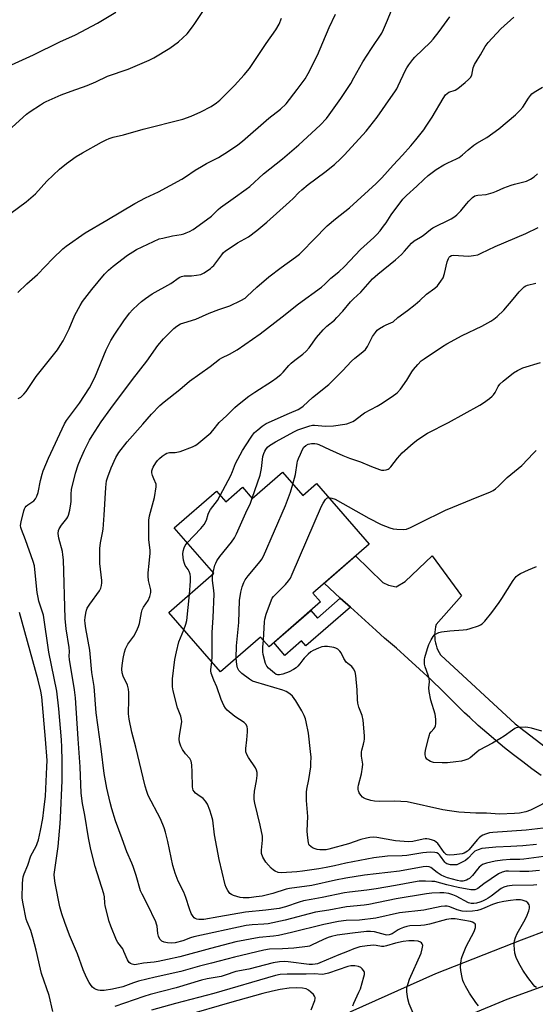
# Model space of a CAD drawing. Units: inches. Extents: x 1225772 to 1231772, y 593453 to 597453.
# Drawn here: x 1229123 to 1229329, y 594756 to 595149 of the extents above; entities that cross this region are included whole.
import ezdxf

# ---------------------------------------------------------------- set-up
doc = ezdxf.new("R2010")
doc.units = ezdxf.units.IN
doc.header["$MEASUREMENT"] = 0
for name, color, linetype in [('BLDG-Footprint', 5, 'Continuous'), ('TRANS-Non Street Sidewalk', 7, 'Continuous'), ('TRANS-Road', 130, 'Continuous'), ('Undefined', 1, 'Continuous')]:
    doc.layers.add(name, color=color, linetype=linetype)

msp = doc.modelspace()

# ---------------------------------------------------------------- linework, layer by layer
at = {"layer": 'BLDG-Footprint', "elevation": 552.7}
msp.add_lwpolyline([(1229228.24, 594968.22), (1229236.41, 594958.87), (1229241.81, 594963.59), (1229262.87, 594939.46), (1229240.37, 594919.81), (1229243.42, 594916.32), (1229222.91, 594898.41), (1229219.51, 594902.3), (1229203.55, 594888.36), (1229182.83, 594912.1), (1229200.79, 594927.78), (1229184.96, 594945.91), (1229201.84, 594960.64), (1229205.58, 594956.35), (1229212.27, 594962.19), (1229216.19, 594957.7)], close=True, dxfattribs=at)
at = {"layer": 'TRANS-Non Street Sidewalk'}
msp.add_lwpolyline([(1229255.35, 594914.23), (1229237.6, 594898.73), (1229235.84, 594900.74), (1229229.25, 594894.99), (1229224.81, 594900.07), (1229239.53, 594912.92), (1229242.17, 594909.89), (1229251.34, 594917.89)], close=True, dxfattribs=at)
at = {"layer": 'TRANS-Road'}
for points in [[(1229331.61, 594847.04), (1229327.88, 594849.72), (1229324.19, 594852.46), (1229320.55, 594855.25), (1229316.95, 594858.11), (1229313.4, 594861.02), (1229309.88, 594863.99), (1229306.42, 594867.02), (1229303.01, 594870.1), (1229300.94, 594872.02), (1229296.54, 594876.45), (1229292.09, 594880.83), (1229287.58, 594885.16), (1229283.02, 594889.43), (1229278.42, 594893.65), (1229273.76, 594897.81), (1229269.05, 594901.91), (1229265.6, 594904.86), (1229255.35, 594914.23), (1229251.34, 594917.89), (1229244.91, 594923.77), (1229257.46, 594934.74), (1229268.34, 594924.06), (1229270.54, 594923.05), (1229273.69, 594922.41), (1229277.25, 594924.55), (1229288.08, 594934.69), (1229299.74, 594918.75), (1229289.67, 594907.38), (1229289.38, 594906.36), (1229289.17, 594905.31), (1229289.04, 594904.26), (1229288.99, 594903.19), (1229289.02, 594902.13), (1229289.13, 594901.07), (1229289.31, 594900.03), (1229289.58, 594899), (1229289.92, 594897.99), (1229290.33, 594897.02), (1229290.82, 594896.08), (1229291.37, 594895.17), (1229291.47, 594895.04), (1229321.13, 594867.61), (1229341.11, 594852.26)], [(1229255.34, 594752.52), (1229289.55, 594767.86), (1229323.73, 594781.4), (1229357.62, 594794.17)], [(1229383, 594781.17), (1229317.8, 594757.47), (1229271.16, 594738.05)]]:
    msp.add_lwpolyline(points, dxfattribs=at)
at = {"layer": 'Undefined'}
msp.add_line((1229200.46, 594927.49, 550), (1229200.57, 594928.03, 550), dxfattribs=at)
for points, elevation in [([(1229117.38, 595103.31), (1229126.09, 595111.16), (1229127.5, 595112.19), (1229131.59, 595114.92), (1229132.81, 595115.7), (1229133.83, 595116.23), (1229139.89, 595118.94), (1229143.89, 595120.43), (1229150.2, 595122.64), (1229153.74, 595124.1), (1229158.4, 595126.3), (1229166.66, 595129.22), (1229175.05, 595132.7), (1229176.86, 595133.69), (1229183.21, 595137.52), (1229186.68, 595140.13), (1229188.47, 595141.64), (1229190.15, 595143.3), (1229192.29, 595146.04), (1229193.3, 595147.44), (1229196.92, 595152.99)], 532), ([(1229122.73, 594997.58), (1229123.71, 594998.14), (1229125, 594999.32), (1229125.96, 595000.43), (1229129.94, 595006.45), (1229137.39, 595015.69), (1229138.45, 595017.1), (1229139.54, 595018.75), (1229140.72, 595020.68), (1229141.9, 595023.06), (1229143.04, 595025.45), (1229145.38, 595030.85), (1229147.53, 595034.8), (1229148.46, 595036.31), (1229152.08, 595041.19), (1229157.19, 595047.23), (1229158.77, 595048.82), (1229160.69, 595050.47), (1229166.33, 595054.83), (1229168.44, 595056.25), (1229169.92, 595057.09), (1229179.03, 595061.32), (1229180.42, 595061.71), (1229184.37, 595062.59), (1229187.76, 595063.12), (1229188.83, 595063.36), (1229189.84, 595063.72), (1229191.1, 595064.34), (1229192.59, 595065.15), (1229193.55, 595065.79), (1229199.89, 595070.5), (1229202.56, 595073.1), (1229203.46, 595073.87), (1229208.56, 595077.46), (1229213.78, 595081.26), (1229215.16, 595082.35), (1229220.72, 595087.3), (1229228.24, 595093.37), (1229234.8, 595098.92), (1229243.31, 595106.8), (1229245.88, 595109.51), (1229246.95, 595110.88), (1229251.51, 595117.4), (1229255.48, 595123.49), (1229256.8, 595125.68), (1229260.3, 595132.12), (1229263.74, 595137.44), (1229267.86, 595143.57), (1229268.58, 595145.02), (1229270.21, 595148.76), (1229273.17, 595155.92)], 538), ([(1229119.77, 595071.59), (1229125.91, 595076.1), (1229129.61, 595079.39), (1229134.12, 595084.46), (1229139.22, 595089.21), (1229142.06, 595091.52), (1229145.92, 595094.25), (1229148.39, 595095.77), (1229155.99, 595100.01), (1229157.79, 595100.98), (1229159.05, 595101.51), (1229160.69, 595101.99), (1229164.73, 595102.88), (1229172.66, 595105.18), (1229188.49, 595109.23), (1229191.85, 595110.38), (1229195.6, 595112.14), (1229199.76, 595114.31), (1229201.87, 595115.7), (1229203.23, 595116.74), (1229209.13, 595122.64), (1229212.96, 595126.91), (1229215.03, 595129.46), (1229221.69, 595139.45), (1229225.53, 595144.93), (1229226.86, 595147.11), (1229227.82, 595149.48)], 534), ([(1229120.04, 595130.9), (1229128.88, 595134.89), (1229139.4, 595140.11), (1229145.66, 595142.86), (1229154.33, 595147.6), (1229161.73, 595151.91)], 530), ([(1229122.61, 595039.98), (1229126.18, 595043.39), (1229130.44, 595047.18), (1229136.5, 595053.5), (1229140.57, 595057.36), (1229141.92, 595058.5), (1229149.49, 595063.81), (1229158.09, 595068.8), (1229169.35, 595075.52), (1229173.54, 595077.8), (1229178.69, 595080.14), (1229188.07, 595085.26), (1229189.58, 595086.17), (1229193.41, 595088.76), (1229195.9, 595090.27), (1229197.92, 595091.44), (1229202.7, 595093.91), (1229206.72, 595096.39), (1229210.39, 595098.96), (1229212.28, 595100.41), (1229222.79, 595109.59), (1229227.42, 595113.17), (1229229.69, 595115.33), (1229234.18, 595121.04), (1229237.35, 595125.35), (1229238.51, 595127.38), (1229242.19, 595134.71), (1229244.39, 595139.76), (1229246.87, 595145.79), (1229249.42, 595151.17)], 536), ([(1229306.53, 594754.95), (1229305.47, 594756.35), (1229302.98, 594760), (1229301.33, 594762.82), (1229300.66, 594764.14), (1229300.3, 594765.11), (1229300.03, 594766.24), (1229299.52, 594769.08), (1229299.38, 594770.51), (1229299.57, 594773.1), (1229299.72, 594773.95), (1229299.98, 594774.75), (1229301.65, 594778.68), (1229304.83, 594784.67), (1229305.31, 594786.29), (1229305.37, 594787.3), (1229305.18, 594787.7), (1229304.84, 594788.03), (1229304.15, 594788.43), (1229303.38, 594788.73), (1229297.27, 594789.75), (1229295.61, 594789.72), (1229293.73, 594789.42), (1229287.01, 594787.61), (1229285, 594787.16), (1229283.53, 594787.01), (1229279.11, 594786.88), (1229277.96, 594786.71), (1229276.6, 594786.26), (1229275.27, 594785.71), (1229274.5, 594785.3), (1229272.02, 594783.69), (1229270.83, 594783.29), (1229269.96, 594783.23), (1229269.41, 594783.29), (1229265.01, 594784.49), (1229263.45, 594784.73), (1229261.84, 594784.65), (1229256.26, 594783.99), (1229250.13, 594783.22), (1229247.81, 594782.74), (1229246.44, 594782.26), (1229244.59, 594781.47), (1229239.83, 594779.18), (1229239.01, 594778.87), (1229238.19, 594778.67), (1229232.83, 594777.98), (1229228.28, 594777.69), (1229223.03, 594777.55), (1229220.76, 594777.22), (1229209.11, 594774.45), (1229199.88, 594771.97), (1229195.1, 594770.79), (1229187.71, 594768.7), (1229177.36, 594766.39), (1229170.72, 594764.77), (1229168.82, 594764.2), (1229164.45, 594762.56), (1229160.42, 594761.58), (1229157.05, 594761.12), (1229155.41, 594761.13), (1229154.62, 594761.25), (1229153.81, 594761.51), (1229153.04, 594761.92), (1229152.37, 594762.45), (1229151.83, 594763.1), (1229151.03, 594764.27), (1229150.01, 594766.27), (1229148.72, 594769.41), (1229146.41, 594775.73), (1229143.2, 594783.25), (1229141.28, 594788.31), (1229140.11, 594791.74), (1229139.28, 594794.56), (1229137.44, 594803.92), (1229137.17, 594805.99), (1229137.14, 594807.43), (1229138.63, 594818.62), (1229139.49, 594827.8), (1229139.65, 594830.14), (1229140.23, 594844.94), (1229140.26, 594852.85), (1229140.16, 594858.28), (1229139.99, 594861.21), (1229138.94, 594873.56), (1229138.2, 594880.74), (1229135.01, 594896.3), (1229132.78, 594911.02), (1229132.35, 594912.7), (1229130.96, 594916.62), (1229130.63, 594918.04), (1229130.35, 594920.09), (1229129.41, 594929.28), (1229129.18, 594930.75), (1229128.68, 594932.45), (1229125.68, 594941.14), (1229124, 594945.25), (1229123.78, 594946.07), (1229123.67, 594946.9), (1229123.85, 594948.36), (1229124.91, 594952.73), (1229125.21, 594953.56), (1229125.47, 594954.04), (1229125.96, 594954.64), (1229126.53, 594955.18), (1229128.95, 594956.75), (1229129.67, 594957.58), (1229130.21, 594958.53), (1229130.67, 594960.1), (1229131.6, 594964.85), (1229132.28, 594967.36), (1229132.73, 594968.73), (1229134.79, 594973.76), (1229141.18, 594987.49), (1229142, 594988.79), (1229147.15, 594995.7), (1229151.21, 595001.91), (1229153.28, 595005.98), (1229157.86, 595017.05), (1229159.66, 595020.73), (1229161.28, 595023.32), (1229164.93, 595028.59), (1229167.18, 595031.64), (1229168.31, 595032.97), (1229170.61, 595035.21), (1229171.92, 595036.37), (1229173.57, 595037.61), (1229176.24, 595039.44), (1229183.67, 595043.5), (1229186.93, 595045.96), (1229187.91, 595046.38), (1229188.96, 595046.6), (1229191.94, 595046.58), (1229193.94, 595046.84), (1229195.63, 595047.18), (1229196.16, 595047.36), (1229196.92, 595047.75), (1229199.55, 595049.59), (1229200.23, 595050.15), (1229200.83, 595050.77), (1229204, 595054.98), (1229204.75, 595055.88), (1229205.36, 595056.47), (1229210.32, 595059.83), (1229214.65, 595062.22), (1229218.07, 595064.72), (1229221.94, 595068.03), (1229231.05, 595076.13), (1229232.46, 595077.48), (1229234.73, 595079.83), (1229236.03, 595080.99), (1229238.52, 595083.03), (1229245.12, 595087.95), (1229249.03, 595091.09), (1229251.44, 595093.31), (1229253.05, 595094.95), (1229261.73, 595104.44), (1229266.02, 595109.94), (1229271.58, 595117.78), (1229273.14, 595120.1), (1229273.86, 595121.29), (1229274.48, 595122.55), (1229277.33, 595128.73), (1229277.9, 595129.73), (1229278.75, 595130.94), (1229280.32, 595133.07), (1229281.07, 595133.98), (1229287.31, 595139.98), (1229288.38, 595141.19), (1229290.8, 595144.19), (1229295.06, 595150.1)], 540), ([(1229329.64, 594762.24), (1229329.03, 594762.71), (1229328.46, 594763.33), (1229326.24, 594766.3), (1229324.28, 594769.23), (1229322.58, 594772), (1229321.55, 594774.35), (1229321.05, 594775.98), (1229320.74, 594779.23), (1229320.73, 594780.12), (1229320.83, 594780.97), (1229321.26, 594782.32), (1229321.94, 594783.89), (1229324.63, 594788.55), (1229325.68, 594790.58), (1229326.68, 594792.93), (1229326.91, 594794.01), (1229326.87, 594794.81), (1229326.74, 594795.33), (1229326.53, 594795.79), (1229326.19, 594796.17), (1229325.53, 594796.63), (1229324.79, 594796.99), (1229324.02, 594797.19), (1229323.24, 594797.28), (1229321.6, 594797.28), (1229319.35, 594797.07), (1229316.69, 594796.65), (1229314.05, 594796.1), (1229312.11, 594795.48), (1229309.11, 594794.1), (1229307.48, 594793.47), (1229306.07, 594793.11), (1229304.14, 594792.81), (1229301.55, 594792.62), (1229299.97, 594792.75), (1229298.04, 594793.34), (1229295.04, 594794.58), (1229293.96, 594794.8), (1229293.07, 594794.8), (1229291.61, 594794.61), (1229284.74, 594793.24), (1229274.97, 594792.13), (1229265.5, 594789.96), (1229258.95, 594789.21), (1229253.72, 594789.08), (1229250.63, 594788.73), (1229244.7, 594787.47), (1229231.88, 594784.3), (1229226.67, 594783.14), (1229224.73, 594782.82), (1229218.93, 594782.28), (1229209.59, 594780.52), (1229199.57, 594777.91), (1229187.24, 594774.51), (1229182.32, 594773.51), (1229178.64, 594772.63), (1229177.08, 594772.4), (1229172.71, 594772.04), (1229169.91, 594771.43), (1229169.23, 594771.36), (1229168.25, 594771.56), (1229167.51, 594771.92), (1229167.07, 594772.24), (1229166.71, 594772.63), (1229166.3, 594773.34), (1229164.94, 594776.73), (1229164.46, 594777.71), (1229162.57, 594780.27), (1229162.01, 594781.26), (1229159.75, 594786.76), (1229159.07, 594788.71), (1229157.39, 594794.9), (1229157.25, 594796.03), (1229157.15, 594798.49), (1229156.95, 594799.67), (1229153.51, 594810.64), (1229151.79, 594817.49), (1229150.84, 594822.11), (1229149.32, 594831.11), (1229148.43, 594835.87), (1229147.93, 594839.89), (1229147.46, 594850.46), (1229146.62, 594861.64), (1229145.54, 594877.96), (1229145.16, 594881.17), (1229143.14, 594893.27), (1229143.03, 594894.7), (1229143.18, 594896.59), (1229143.13, 594898.06), (1229141.89, 594905.62), (1229141.45, 594909.66), (1229140.83, 594933.18), (1229140.6, 594935.14), (1229140.35, 594936.53), (1229138.91, 594941.76), (1229138.72, 594943.73), (1229138.83, 594944.82), (1229139.14, 594945.56), (1229140.06, 594946.94), (1229142.13, 594949.67), (1229142.56, 594950.39), (1229142.77, 594950.93), (1229143.28, 594952.93), (1229143.78, 594955.55), (1229143.84, 594956.43), (1229143.81, 594959.35), (1229143.97, 594961.2), (1229145.58, 594967.77), (1229146.67, 594971.05), (1229147.58, 594973.4), (1229149.23, 594977), (1229151.22, 594980.92), (1229152.26, 594982.67), (1229155.89, 594988.31), (1229159.66, 594993.54), (1229168.38, 595005.17), (1229174.05, 595012.53), (1229178.51, 595018.73), (1229180.74, 595021.5), (1229184.89, 595025.61), (1229186.04, 595026.47), (1229187.51, 595027.36), (1229188.84, 595027.88), (1229193.6, 595029.33), (1229198.94, 595031.69), (1229202.8, 595033.16), (1229207.22, 595034.66), (1229211.68, 595036.75), (1229213.34, 595037.71), (1229214.2, 595038.42), (1229218.05, 595042.01), (1229222.82, 595046.24), (1229227.71, 595049.94), (1229233.39, 595054.02), (1229234.99, 595055.26), (1229236.16, 595056.37), (1229240.75, 595061.17), (1229246.06, 595066.51), (1229249.43, 595069.33), (1229254.96, 595073.75), (1229265.6, 595083.45), (1229267.88, 595085.7), (1229272.43, 595090.75), (1229276.2, 595094.74), (1229279.53, 595098.48), (1229281.55, 595100.94), (1229284.65, 595104.91), (1229285.68, 595106.35), (1229287.99, 595110.04), (1229292.39, 595117.42), (1229293.41, 595118.86), (1229294.01, 595119.45), (1229294.68, 595119.93), (1229297.14, 595120.73), (1229298.29, 595121.38), (1229301.24, 595123.79), (1229302.55, 595124.98), (1229303.33, 595125.83), (1229303.85, 595126.83), (1229304.45, 595129.64), (1229304.98, 595130.98), (1229305.97, 595132.77), (1229307.38, 595134.93), (1229309.13, 595138.19), (1229310.36, 595139.88), (1229315.38, 595145.22), (1229320.65, 595149.93)], 542), ([(1229329.81, 594803.25), (1229328.5, 594803.13), (1229320.03, 594803.02), (1229318.87, 594802.96), (1229318.02, 594802.81), (1229316.64, 594802.33), (1229315.62, 594801.8), (1229311.56, 594798.73), (1229310.39, 594797.94), (1229309.46, 594797.42), (1229308.13, 594796.79), (1229307.05, 594796.39), (1229305.69, 594796.01), (1229304.64, 594795.84), (1229303.56, 594795.87), (1229302.5, 594796.14), (1229297.66, 594798.8), (1229296.3, 594799.33), (1229294.62, 594799.81), (1229292.7, 594800.09), (1229291.02, 594800.17), (1229287.88, 594800), (1229285.7, 594799.73), (1229273.58, 594797.74), (1229262.77, 594795.49), (1229260.81, 594795.21), (1229253.75, 594794.53), (1229246.77, 594793.19), (1229241.37, 594792.41), (1229229.3, 594789.18), (1229222.6, 594787.79), (1229220.86, 594787.58), (1229216.08, 594787.39), (1229213.69, 594787.06), (1229192.8, 594782.51), (1229191.47, 594782.1), (1229188.43, 594780.89), (1229185.46, 594780.16), (1229184.05, 594780.01), (1229182.39, 594780.08), (1229181.03, 594780.38), (1229180.06, 594780.83), (1229179.34, 594781.59), (1229178.7, 594782.78), (1229178.48, 594783.9), (1229178.19, 594786.79), (1229177.98, 594787.66), (1229177.68, 594788.48), (1229174.37, 594795.45), (1229172.19, 594799.57), (1229171.59, 594800.93), (1229169.77, 594807.03), (1229168.57, 594810.61), (1229168.04, 594811.95), (1229166.04, 594816.44), (1229164.22, 594821.73), (1229161.57, 594828.89), (1229160.09, 594833.61), (1229159.43, 594836.17), (1229158.1, 594841.92), (1229157.11, 594847.84), (1229155.84, 594857.69), (1229153.86, 594872.03), (1229153.11, 594882.53), (1229152.16, 594888.11), (1229151.27, 594897.03), (1229149.7, 594905.74), (1229149.46, 594907.74), (1229149.38, 594909.1), (1229149.44, 594910.1), (1229149.71, 594911.85), (1229149.97, 594913), (1229150.27, 594913.8), (1229151.32, 594915.43), (1229155.22, 594920.76), (1229155.72, 594921.77), (1229155.97, 594922.85), (1229156.09, 594923.97), (1229156.09, 594924.84), (1229155.37, 594931.68), (1229155.28, 594937.71), (1229155.56, 594939.92), (1229156.37, 594943.94), (1229156.59, 594945.4), (1229157.01, 594951.03), (1229157.66, 594962.01), (1229157.8, 594963.39), (1229158.04, 594964.67), (1229158.55, 594966.33), (1229159.82, 594969.89), (1229161.69, 594974), (1229162.9, 594975.97), (1229166.22, 594980.24), (1229172.46, 594987.3), (1229175.89, 594991.32), (1229179.28, 594994.83), (1229180.97, 594996.33), (1229187.28, 595001.2), (1229191.16, 595004.57), (1229199.37, 595010.36), (1229203.12, 595013.27), (1229204.08, 595013.82), (1229207.16, 595015.32), (1229210.22, 595017.1), (1229219.28, 595023.38), (1229228.14, 595030.17), (1229234.67, 595035.4), (1229243.77, 595042.09), (1229245.29, 595043.36), (1229247.61, 595045.61), (1229250.79, 595048.16), (1229253.07, 595050.3), (1229259.46, 595057.16), (1229264.71, 595061.89), (1229265.96, 595063.13), (1229267.26, 595064.64), (1229268.65, 595066.47), (1229269.6, 595067.83), (1229271.62, 595071.03), (1229276.33, 595077.23), (1229277.71, 595078.63), (1229281.88, 595082.36), (1229284.63, 595085.12), (1229286.36, 595086.7), (1229289.68, 595089.11), (1229292.71, 595090.98), (1229294.28, 595091.8), (1229297.75, 595093.3), (1229298.76, 595093.89), (1229300.17, 595094.98), (1229302.37, 595096.99), (1229304.7, 595098.8), (1229305.91, 595099.59), (1229309.91, 595101.92), (1229314.58, 595105.29), (1229321.34, 595110.89), (1229322.99, 595112.6), (1229324.16, 595113.94), (1229326.47, 595117.53), (1229327.3, 595118.65), (1229327.86, 595119.26), (1229328.79, 595119.96), (1229332.05, 595121.98)], 544), ([(1229330.9, 594808.99), (1229326.56, 594808.6), (1229323.09, 594808.61), (1229318.44, 594808.78), (1229317.37, 594808.75), (1229315.96, 594808.4), (1229314.49, 594807.7), (1229308.7, 594803.71), (1229306.19, 594801.79), (1229305.73, 594801.52), (1229305.12, 594801.31), (1229304.56, 594801.27), (1229303.41, 594801.38), (1229298.42, 594802.19), (1229293.92, 594803.26), (1229289.05, 594804.59), (1229287.91, 594804.71), (1229285.33, 594804.81), (1229282.82, 594804.72), (1229280.6, 594804.39), (1229273.37, 594802.99), (1229265.71, 594801.66), (1229261.96, 594801.17), (1229255.07, 594800.45), (1229252.97, 594800.14), (1229244.16, 594798.26), (1229239.69, 594797.51), (1229236.58, 594796.88), (1229234.9, 594796.37), (1229229.45, 594794.47), (1229226.97, 594793.9), (1229221.56, 594793.17), (1229213.43, 594792.34), (1229202.88, 594790.59), (1229196.9, 594789.46), (1229194.84, 594789.41), (1229194.05, 594789.58), (1229193.34, 594789.9), (1229192.92, 594790.19), (1229192.53, 594790.6), (1229191.79, 594791.85), (1229191.12, 594793.7), (1229189.71, 594798.28), (1229188.8, 594800.34), (1229186.57, 594804.72), (1229185.39, 594807.92), (1229184.95, 594809.27), (1229184.53, 594810.98), (1229182.5, 594820.68), (1229181.55, 594824.38), (1229181.03, 594826.03), (1229179.48, 594829.66), (1229174.68, 594839.02), (1229174.06, 594840.57), (1229173.37, 594842.67), (1229169.65, 594858.37), (1229168.1, 594864.28), (1229166.99, 594869.56), (1229166.8, 594871.61), (1229166.85, 594877.47), (1229166.95, 594880.11), (1229166.83, 594881.49), (1229166.36, 594883.05), (1229164.59, 594886.65), (1229164.26, 594888.01), (1229164.11, 594889.42), (1229164.21, 594890.87), (1229164.64, 594893.78), (1229165.21, 594896.27), (1229165.62, 594897.62), (1229166.55, 594899.43), (1229168.92, 594902.7), (1229170, 594904.63), (1229170.75, 594906.45), (1229171.21, 594907.78), (1229171.93, 594912.12), (1229172.25, 594913.24), (1229172.79, 594914.27), (1229174.64, 594916.95), (1229175.24, 594918.49), (1229175.63, 594920.1), (1229175.63, 594921.21), (1229174.75, 594924.9), (1229174.6, 594926.58), (1229174.63, 594927.97), (1229175.08, 594931.67), (1229175.44, 594935.77), (1229175.4, 594936.94), (1229174.95, 594941.31), (1229174.92, 594948.97), (1229175.2, 594950.69), (1229177.16, 594958.01), (1229177.81, 594962.3), (1229177.77, 594963.4), (1229176.89, 594965.47), (1229176.41, 594966.81), (1229176.13, 594967.89), (1229176.08, 594968.69), (1229176.3, 594969.44), (1229176.67, 594970.18), (1229177.7, 594971.88), (1229178.35, 594972.8), (1229179.15, 594973.64), (1229180.23, 594974.57), (1229181.36, 594975.38), (1229182.08, 594975.75), (1229183.14, 594975.98), (1229185.35, 594976.01), (1229187.36, 594976.45), (1229192.28, 594978.33), (1229193.35, 594978.81), (1229194.1, 594979.23), (1229195.69, 594980.49), (1229199.63, 594983.91), (1229200.42, 594984.79), (1229203.01, 594988.07), (1229206.06, 594990.85), (1229209.19, 594993.98), (1229210.28, 594994.94), (1229214.79, 594998.52), (1229217.2, 595000.14), (1229224.25, 595004.65), (1229225.67, 595005.67), (1229227.53, 595007.16), (1229228.59, 595008.17), (1229230.85, 595010.79), (1229231.71, 595011.66), (1229233.22, 595012.92), (1229236.43, 595015.36), (1229237.72, 595016.56), (1229238.86, 595017.9), (1229241.82, 595021.91), (1229244.43, 595025.03), (1229245.9, 595026.44), (1229248.97, 595028.93), (1229250.01, 595029.9), (1229252.34, 595032.46), (1229255.41, 595036.22), (1229256.55, 595037.38), (1229259.5, 595040.12), (1229264.26, 595045.38), (1229266.31, 595047.24), (1229273.35, 595053.01), (1229275.79, 595055.16), (1229277.03, 595056.39), (1229279.76, 595059.63), (1229280.79, 595060.59), (1229283.3, 595061.99), (1229284.48, 595062.75), (1229287.3, 595065.07), (1229288.22, 595065.74), (1229295.54, 595069.4), (1229297.01, 595070.26), (1229297.86, 595070.99), (1229299.44, 595072.6), (1229301.7, 595075.37), (1229302.71, 595076.45), (1229304.19, 595077.88), (1229305.11, 595078.54), (1229305.58, 595078.73), (1229306.32, 595078.89), (1229309.57, 595079.07), (1229312.4, 595079.86), (1229313.77, 595080.37), (1229316.62, 595081.72), (1229319.58, 595082.83), (1229320.96, 595083.24), (1229324.6, 595084.09), (1229325.7, 595084.42), (1229327.3, 595085.2), (1229328.78, 595086.17), (1229330.02, 595087.34)], 546), ([(1229203.43, 594958.81), (1229207.58, 594966.78), (1229208.33, 594968.5), (1229209.5, 594971.61), (1229210.36, 594973.33), (1229212.35, 594976.78), (1229215.43, 594981.76), (1229216.25, 594982.97), (1229217.12, 594983.97), (1229218.35, 594985.1), (1229220.12, 594986.53), (1229221.7, 594987.58), (1229230.99, 594991.79), (1229234.45, 594993.2), (1229235.58, 594993.81), (1229236.51, 594994.55), (1229240.28, 594997.96), (1229246.79, 595003.2), (1229252.17, 595008.64), (1229255.76, 595012.55), (1229257.11, 595013.68), (1229260.39, 595016.19), (1229261.45, 595017.18), (1229262.24, 595018.36), (1229264.26, 595022.34), (1229265.37, 595024.03), (1229266.1, 595024.9), (1229267.04, 595025.61), (1229268.58, 595026.52), (1229269.65, 595027.03), (1229271.58, 595027.76), (1229272.47, 595028.29), (1229274.36, 595029.89), (1229278.2, 595032.72), (1229281.23, 595035.16), (1229283.06, 595036.7), (1229285.75, 595039.22), (1229289.06, 595041.7), (1229290.12, 595042.66), (1229291.5, 595044.43), (1229292.38, 595045.85), (1229292.89, 595047.47), (1229293.96, 595052.25), (1229294.49, 595053.58), (1229294.77, 595054.05), (1229295.12, 595054.39), (1229295.72, 595054.71), (1229296.45, 595054.85), (1229302.64, 595054.52), (1229304.49, 595054.66), (1229306.23, 595055.03), (1229307.59, 595055.59), (1229313.13, 595058.32), (1229325.38, 595063.54), (1229330.29, 595065.92)], 548), ([(1229216.17, 594957.73), (1229219.36, 594967.01), (1229219.87, 594969.61), (1229220.46, 594974.46), (1229220.74, 594975.59), (1229221.14, 594976.58), (1229221.54, 594977.27), (1229222.28, 594978.1), (1229223.1, 594978.76), (1229225.47, 594980.23), (1229233.08, 594984.42), (1229234.41, 594985.02), (1229236.33, 594985.75), (1229239.12, 594986.65), (1229240.25, 594986.9), (1229241.03, 594986.96), (1229245.47, 594986.57), (1229248.59, 594986.64), (1229253.11, 594987.3), (1229253.95, 594987.49), (1229255.01, 594987.85), (1229256.31, 594988.4), (1229257.04, 594988.82), (1229259.96, 594991.11), (1229261.03, 594991.84), (1229266.1, 594994.57), (1229268.05, 594995.75), (1229272.63, 594998.78), (1229273.57, 594999.47), (1229274.21, 595000.05), (1229275.32, 595001.39), (1229277.93, 595004.9), (1229279.87, 595008.26), (1229280.53, 595009.24), (1229282.25, 595011.17), (1229283.67, 595012.58), (1229284.84, 595013.44), (1229292.18, 595018.4), (1229293.89, 595019.47), (1229300.04, 595022.83), (1229307.91, 595026.5), (1229311.49, 595028.46), (1229312.71, 595029.23), (1229313.98, 595030.31), (1229316.6, 595032.95), (1229320.32, 595037.24), (1229322.76, 595040.22), (1229324.77, 595042.18), (1229325.42, 595042.62), (1229326.11, 595042.91), (1229329.46, 595043.71)], 550), ([(1229232.43, 594963.42), (1229233.46, 594967.28), (1229234.09, 594971.77), (1229234.27, 594972.56), (1229234.64, 594973.58), (1229235.5, 594975.35), (1229236.28, 594977.24), (1229236.82, 594978.2), (1229237.53, 594978.87), (1229238.5, 594979.29), (1229239.83, 594979.61), (1229241.18, 594979.66), (1229241.98, 594979.53), (1229242.76, 594979.28), (1229247.02, 594977.19), (1229252.4, 594974.77), (1229254.99, 594973.79), (1229259.34, 594972.34), (1229263.78, 594970.45), (1229267.02, 594969.21), (1229267.84, 594968.98), (1229268.66, 594968.92), (1229269.71, 594969.06), (1229270.43, 594969.34), (1229270.87, 594969.67), (1229271.46, 594970.29), (1229274.2, 594973.72), (1229276.09, 594975.87), (1229280.42, 594979.77), (1229282.26, 594981.21), (1229286.2, 594983.81), (1229294.48, 594988.06), (1229307.09, 594994.97), (1229308.56, 594995.89), (1229310.85, 594997.59), (1229311.94, 594998.48), (1229312.5, 594999.1), (1229313.12, 595000.06), (1229314.41, 595002.39), (1229315.1, 595003.33), (1229316.39, 595004.52), (1229320.5, 595007.9), (1229322.03, 595008.8), (1229324.19, 595009.8), (1229331.25, 595011.93)], 552), ([(1229246.66, 594958.03), (1229247.97, 594957.82), (1229249.31, 594957.33), (1229262.78, 594949.83), (1229267.66, 594947.29), (1229271.1, 594945.92), (1229272.44, 594945.51), (1229273.91, 594945.34), (1229276.58, 594945.27), (1229277.72, 594945.43), (1229279.36, 594946.08), (1229283.09, 594947.87), (1229293.34, 594953.03), (1229306.67, 594958.39), (1229311.02, 594960.2), (1229312.34, 594960.85), (1229313.25, 594961.48), (1229314.55, 594962.54), (1229318.03, 594966.01), (1229323.82, 594970.87), (1229328.47, 594975.81), (1229329.52, 594976.83)], 554), ([(1229209.8, 594893.81), (1229209.91, 594898.82), (1229210.81, 594908.1), (1229211.03, 594916.84), (1229211.59, 594920.26), (1229212.14, 594922.42), (1229212.76, 594924.09), (1229213.32, 594925.11), (1229214.57, 594926.72), (1229219.33, 594932.53), (1229220, 594933.45), (1229220.65, 594934.62), (1229229.5, 594954.9), (1229231.44, 594960.18), (1229232.43, 594963.42)], 552), ([(1229190.23, 594939.88), (1229195.61, 594945.63), (1229196.92, 594947.22), (1229197.9, 594948.94), (1229198.52, 594951.39), (1229198.94, 594952.32), (1229199.53, 594953.22), (1229202.28, 594956.88), (1229203.43, 594958.81)], 548), ([(1229200.57, 594928.03), (1229201.28, 594931.05), (1229201.58, 594931.85), (1229202.08, 594932.78), (1229203.27, 594934.43), (1229207.95, 594940.27), (1229209.1, 594941.96), (1229209.84, 594943.5), (1229213.55, 594951.92), (1229215.43, 594955.78), (1229216.17, 594957.73)], 550), ([(1229220.61, 594901.04), (1229221.08, 594908.39), (1229221.21, 594909.44), (1229221.8, 594911.39), (1229223.81, 594917.18), (1229224.19, 594917.85), (1229224.73, 594918.53), (1229229.47, 594923.34), (1229230.7, 594924.78), (1229231.39, 594925.79), (1229232.15, 594927.4), (1229243.78, 594954.55), (1229244.47, 594955.83), (1229245.42, 594957.28), (1229245.98, 594957.83), (1229246.19, 594957.94), (1229246.66, 594958.03)], 554), ([(1229191.06, 594919.28), (1229191.58, 594924.61), (1229191.58, 594926.36), (1229191.34, 594927.46), (1229190.97, 594928.52), (1229190.58, 594929.22), (1229189.44, 594930.86), (1229189.07, 594931.63), (1229188.76, 594933.07), (1229188.49, 594935.44), (1229188.56, 594936.61), (1229188.96, 594937.96), (1229189.45, 594938.86), (1229190.23, 594939.88)], 548), ([(1229331.83, 594864.64), (1229327.62, 594865.87), (1229326.21, 594866.21), (1229325.34, 594866.3), (1229322.41, 594866.18), (1229321.58, 594866), (1229321.06, 594865.76), (1229320.09, 594865.15), (1229316.75, 594862.76), (1229314.99, 594861.65), (1229312.17, 594859.97), (1229306.76, 594857.05), (1229305.83, 594856.37), (1229303.24, 594854.09), (1229302.29, 594853.51), (1229301.09, 594853.06), (1229299.77, 594852.77), (1229297.53, 594852.43), (1229294.11, 594852.09), (1229292.06, 594852.05), (1229288.5, 594852.24), (1229287.39, 594852.59), (1229286.63, 594853.02), (1229285.94, 594853.55), (1229285.46, 594854.2), (1229285.2, 594855.23), (1229285.23, 594856.08), (1229285.38, 594856.95), (1229286.51, 594861.88), (1229286.89, 594863.3), (1229287.12, 594863.83), (1229287.57, 594864.5), (1229288.66, 594865.61), (1229289.11, 594866.2), (1229289.41, 594866.86), (1229289.55, 594867.66), (1229289.48, 594869.44), (1229289.22, 594871.51), (1229287.48, 594877.09), (1229286.79, 594880.55), (1229286.66, 594882), (1229286.95, 594884.45), (1229286.88, 594885.74), (1229286.48, 594887.1), (1229285.25, 594890.38), (1229285.02, 594891.45), (1229284.9, 594892.54), (1229284.9, 594893.35), (1229285.04, 594894.18), (1229286.1, 594897.75), (1229286.69, 594899.37), (1229287.61, 594901.22), (1229288.36, 594902.48), (1229288.92, 594903.12), (1229289.85, 594903.78), (1229290.62, 594904.14), (1229291.72, 594904.4), (1229295.13, 594904.81), (1229300.44, 594905.21), (1229301.86, 594905.38), (1229303.25, 594905.74), (1229306.53, 594906.82), (1229307.32, 594907.14), (1229308.03, 594907.59), (1229309.04, 594908.65), (1229311.85, 594912.13), (1229314.75, 594916.07), (1229315.89, 594917.73), (1229320.39, 594924.91), (1229321.59, 594926.54), (1229322.25, 594927.08), (1229323.27, 594927.65), (1229326.49, 594929.18), (1229329.72, 594930.43)], 556), ([(1229199.98, 594892.45), (1229200.14, 594894.56), (1229200.16, 594904.08), (1229200.59, 594910.12), (1229200.94, 594919.4), (1229200.89, 594920.88), (1229200.32, 594924.9), (1229200.32, 594926.38), (1229200.46, 594927.49)], 550), ([(1229188.82, 594905.24), (1229189.69, 594907.48), (1229190.03, 594908.89), (1229191.06, 594919.28)], 548), ([(1229136.49, 594752.74), (1229135.07, 594759.15), (1229132.08, 594767.91), (1229131.58, 594769.59), (1229129.85, 594777.21), (1229128.6, 594782.28), (1229127.72, 594785.09), (1229126.33, 594788.47), (1229125.95, 594789.6), (1229124.66, 594795.75), (1229124.37, 594797.99), (1229124.44, 594803.85), (1229124.54, 594805.34), (1229124.72, 594806.51), (1229125.14, 594807.75), (1229126.56, 594811.15), (1229127.81, 594814.89), (1229128.42, 594816.16), (1229130.01, 594819.03), (1229130.34, 594819.85), (1229130.78, 594821.26), (1229131.6, 594825.04), (1229132.51, 594829.84), (1229132.98, 594833.34), (1229133.57, 594838.79), (1229134.22, 594850.49), (1229134.26, 594853), (1229133.64, 594861.53), (1229132.17, 594878.43), (1229131.77, 594880.71), (1229130.67, 594885.06), (1229123.2, 594912.05)], 538), ([(1229338.56, 594815.49), (1229324.6, 594813.53), (1229323, 594813.46), (1229319.14, 594813.46), (1229316.05, 594813.23), (1229313.22, 594812.81), (1229309.77, 594812), (1229308.93, 594811.75), (1229308.15, 594811.4), (1229306.82, 594810.43), (1229306.06, 594809.59), (1229304.17, 594807.07), (1229302.91, 594805.88), (1229302.44, 594805.56), (1229301.67, 594805.2), (1229300.29, 594804.83), (1229299.29, 594804.84), (1229298.12, 594805.06), (1229294.17, 594806.16), (1229292.79, 594806.62), (1229291.56, 594807.24), (1229290.04, 594808.18), (1229287.54, 594810.18), (1229286.78, 594810.51), (1229285.69, 594810.61), (1229284.44, 594810.45), (1229274.98, 594808.73), (1229261.03, 594807.16), (1229253.54, 594805.95), (1229249.48, 594805.16), (1229240, 594803.11), (1229231.06, 594801.9), (1229229.75, 594801.56), (1229224.42, 594799.83), (1229220.11, 594798.85), (1229217.78, 594798.47), (1229214.92, 594798.13), (1229212.51, 594798.17), (1229211.4, 594798.32), (1229210, 594798.65), (1229208.63, 594799.06), (1229207.87, 594799.39), (1229207.24, 594799.89), (1229206.39, 594801.01), (1229205.71, 594802.25), (1229205.36, 594803.36), (1229203, 594813.43), (1229201.16, 594823.31), (1229200.39, 594829.12), (1229199.97, 594830.99), (1229199.26, 594833.17), (1229198.35, 594835.57), (1229197.55, 594836.77), (1229196.54, 594837.81), (1229194.47, 594839.24), (1229193.58, 594839.97), (1229192.97, 594840.57), (1229192.56, 594841.19), (1229192.41, 594841.63), (1229192.3, 594842.47), (1229192.2, 594848.35), (1229192.03, 594851.29), (1229191.79, 594852.71), (1229191.19, 594853.84), (1229189.47, 594855.71), (1229188.3, 594857.36), (1229187.65, 594858.65), (1229187.14, 594860.29), (1229187.06, 594861.47), (1229187.11, 594862.96), (1229187.93, 594867.66), (1229188.01, 594868.54), (1229187.97, 594869.38), (1229187.64, 594870.76), (1229186.39, 594874), (1229184.56, 594880.75), (1229184.36, 594882.46), (1229184.33, 594885.62), (1229185.31, 594893.3), (1229185.9, 594896.44), (1229186.91, 594900.45), (1229188.82, 594905.24)], 548), ([(1229336.44, 594837.81), (1229327.23, 594833.13), (1229325.46, 594832.51), (1229322.92, 594831.94), (1229320.92, 594831.76), (1229314.97, 594831.58), (1229309.73, 594832), (1229305.48, 594832), (1229298.65, 594832.37), (1229294.89, 594832.85), (1229292.3, 594833.32), (1229278.01, 594836.5), (1229272.95, 594836.69), (1229267.08, 594836.65), (1229265.03, 594836.77), (1229263.58, 594836.95), (1229261.38, 594837.64), (1229260.63, 594838.01), (1229260.19, 594838.34), (1229259.49, 594839.18), (1229258.9, 594840.11), (1229258.57, 594840.86), (1229258.47, 594841.43), (1229258.45, 594842.31), (1229258.57, 594843.16), (1229259.76, 594847.61), (1229260.25, 594850.38), (1229260.29, 594851.48), (1229259.85, 594854.71), (1229259.78, 594856.35), (1229259.91, 594857.16), (1229260.63, 594859.56), (1229260.89, 594860.67), (1229260.98, 594861.53), (1229260.97, 594862.68), (1229260.66, 594867.6), (1229260.5, 594869.04), (1229260.02, 594871), (1229258.8, 594874.23), (1229258.38, 594875.89), (1229258.22, 594877.34), (1229258.07, 594881.23), (1229257.55, 594886.91), (1229257.27, 594888.36), (1229256.65, 594889.67), (1229255.95, 594890.49), (1229254.29, 594891.75), (1229253.72, 594892.29), (1229252.76, 594893.73), (1229251.71, 594896), (1229251.18, 594896.68), (1229250.33, 594897.44), (1229249.59, 594897.84), (1229248.77, 594898.07), (1229246.16, 594898.47), (1229245, 594898.53), (1229243.98, 594898.34), (1229242.62, 594897.87), (1229240.48, 594896.98), (1229239.51, 594896.42), (1229238.45, 594895.5), (1229236.86, 594893.89), (1229236.32, 594893.24), (1229235.18, 594891.54), (1229234.44, 594890.69), (1229233.65, 594890.01), (1229232.68, 594889.37), (1229230.9, 594888.43), (1229228.42, 594887.53), (1229227.04, 594887.16), (1229226.27, 594887.19), (1229225.79, 594887.39), (1229225.11, 594887.85), (1229222.72, 594889.89), (1229221.98, 594890.73), (1229221.47, 594891.72), (1229220.58, 594895.36), (1229220.41, 594896.38), (1229220.4, 594898.25), (1229220.61, 594901.04)], 554), ([(1229334.63, 594826.18), (1229325.53, 594825.13), (1229312.2, 594824.27), (1229310.96, 594824.03), (1229309.31, 594823.57), (1229308.26, 594823.15), (1229307.58, 594822.72), (1229306.73, 594822.03), (1229306.15, 594821.43), (1229302.7, 594817.35), (1229302.13, 594816.82), (1229301.49, 594816.36), (1229300.78, 594816), (1229299.98, 594815.75), (1229296.79, 594815.27), (1229294.82, 594815.19), (1229294.04, 594815.3), (1229293.57, 594815.47), (1229293.15, 594815.79), (1229292.77, 594816.23), (1229290.91, 594818.95), (1229290.22, 594819.82), (1229289.66, 594820.4), (1229288.96, 594820.85), (1229288.16, 594821.17), (1229286.77, 594821.57), (1229285.92, 594821.7), (1229285.19, 594821.68), (1229284.37, 594821.55), (1229280.32, 594820.58), (1229278.63, 594820.43), (1229273.38, 594820.94), (1229265.95, 594822.22), (1229264.55, 594822.32), (1229263.18, 594822.28), (1229261.76, 594822.01), (1229259.51, 594821.42), (1229254.56, 594819.66), (1229246.75, 594817.56), (1229245.66, 594817.36), (1229244.34, 594817.26), (1229243.21, 594817.31), (1229242.07, 594817.48), (1229241.24, 594817.7), (1229240.22, 594818.16), (1229239.52, 594818.58), (1229238.97, 594819.11), (1229238.73, 594819.59), (1229238.59, 594820.14), (1229238.22, 594823.1), (1229238.13, 594824.87), (1229238.36, 594830.61), (1229237.82, 594837.05), (1229237.79, 594840.32), (1229237.91, 594841.47), (1229238.71, 594845.39), (1229239.51, 594850.4), (1229239.63, 594851.89), (1229239.64, 594854.28), (1229239.45, 594856.63), (1229238.65, 594863.93), (1229237.73, 594868.47), (1229237.39, 594869.59), (1229236.85, 594870.98), (1229235.95, 594872.85), (1229233.63, 594876.88), (1229232.24, 594878.72), (1229231.21, 594879.67), (1229229.77, 594880.52), (1229228.45, 594881.05), (1229217.62, 594884.22), (1229216.25, 594884.69), (1229215.02, 594885.43), (1229212.07, 594887.8), (1229210.82, 594889), (1229210.27, 594890), (1229209.97, 594891.4), (1229209.8, 594893.81)], 552), ([(1229329.62, 594819.43), (1229324.27, 594818.94), (1229319.45, 594818.64), (1229313.38, 594818.41), (1229309.33, 594818), (1229307.9, 594817.77), (1229306.34, 594817.3), (1229305.12, 594816.73), (1229304.36, 594816.08), (1229302.45, 594814.02), (1229301.35, 594813.1), (1229298.72, 594811.68), (1229297.9, 594811.37), (1229297.34, 594811.26), (1229296.47, 594811.25), (1229295.31, 594811.36), (1229293.94, 594811.69), (1229293.48, 594811.98), (1229293.09, 594812.38), (1229291.41, 594814.82), (1229290.95, 594815.36), (1229290.54, 594815.71), (1229289.85, 594816.07), (1229289.1, 594816.29), (1229287.17, 594816.37), (1229284.25, 594816.07), (1229277.97, 594814.97), (1229276.1, 594814.86), (1229270.22, 594814.76), (1229264.69, 594814.06), (1229253.54, 594811.99), (1229249.08, 594810.93), (1229245.65, 594810.22), (1229242.82, 594809.74), (1229236.27, 594808.82), (1229233.99, 594808.57), (1229227.87, 594808.14), (1229226.56, 594808.28), (1229225.33, 594808.75), (1229224.65, 594809.19), (1229223.78, 594809.97), (1229221.59, 594812.37), (1229220.36, 594814.42), (1229219.9, 594815.81), (1229219.81, 594817.13), (1229220.26, 594821.22), (1229220.24, 594822.7), (1229219.35, 594827.09), (1229217.21, 594835.99), (1229216.99, 594837.4), (1229216.98, 594838.79), (1229217.11, 594840.73), (1229217.91, 594844.9), (1229218.13, 594846.96), (1229218.14, 594848.13), (1229217.9, 594849.15), (1229217.47, 594850.08), (1229214.62, 594854.14), (1229213.97, 594855.34), (1229213.64, 594856.39), (1229213.55, 594857.81), (1229214.05, 594861.24), (1229214.33, 594864.48), (1229214.34, 594865.64), (1229214.18, 594866.44), (1229213.72, 594867.34), (1229212.97, 594868.13), (1229209.28, 594870.58), (1229206.21, 594873.1), (1229205.47, 594873.94), (1229204.88, 594874.93), (1229203.76, 594877.29), (1229202.08, 594882.36), (1229200.79, 594885.09), (1229199.8, 594887.9), (1229199.64, 594888.76), (1229199.62, 594889.3), (1229199.98, 594892.45)], 550), ([(1229280.4, 594752), (1229278.89, 594755.8), (1229278.26, 594757.73), (1229277.92, 594760.58), (1229277.96, 594762.28), (1229278.38, 594763.95), (1229278.95, 594765.59), (1229283.57, 594776.02), (1229284.05, 594777.7), (1229284.24, 594779.08), (1229284.05, 594779.77), (1229283.76, 594780.12), (1229283.37, 594780.41), (1229282.41, 594780.78), (1229280.81, 594781.01), (1229278.66, 594780.99), (1229276.41, 594780.63), (1229273.43, 594780), (1229269.79, 594778.93), (1229268.68, 594778.68), (1229267.84, 594778.65), (1229265.6, 594779.12), (1229264.72, 594779.17), (1229262.07, 594778.96), (1229259.13, 594778.49), (1229256.79, 594777.76), (1229254.24, 594776.68), (1229250.78, 594775.34), (1229243.22, 594772.17), (1229242.19, 594771.82), (1229241.34, 594771.64), (1229240.2, 594771.51), (1229238.97, 594771.54), (1229230.56, 594772.56), (1229228.94, 594772.67), (1229227.03, 594772.59), (1229224.53, 594772.22), (1229214.77, 594769.64), (1229209.59, 594768.65), (1229205.42, 594767.22), (1229203.8, 594766.75), (1229198.2, 594765.71), (1229195.98, 594765.2), (1229185.75, 594762.21), (1229175.35, 594759.47), (1229172.89, 594758.71), (1229161.31, 594754.7)], 538), ([(1229256.3, 594754.96), (1229256.68, 594756.03), (1229258.79, 594760.49), (1229259.35, 594761.83), (1229260.74, 594766.59), (1229260.94, 594767.43), (1229261, 594768.23), (1229260.88, 594768.7), (1229260.63, 594769.13), (1229260.11, 594769.72), (1229259.51, 594770.24), (1229258.55, 594770.72), (1229257.19, 594770.97), (1229255.54, 594770.93), (1229254.3, 594770.69), (1229246.62, 594768.01), (1229244.92, 594767.58), (1229244.07, 594767.54), (1229241.04, 594767.76), (1229237.73, 594767.64), (1229230.18, 594767.68), (1229227.36, 594767.47), (1229225.44, 594767.08), (1229200.89, 594759.95), (1229185.56, 594755.92), (1229175.98, 594753.22)], 536), ([(1229239.68, 594753.33), (1229241.19, 594757.09), (1229241.34, 594757.88), (1229241.28, 594758.35), (1229241.08, 594758.81), (1229240.58, 594759.47), (1229239.54, 594760.49), (1229238.65, 594761.24), (1229237.66, 594761.76), (1229236.27, 594762.02), (1229233.95, 594762.11), (1229230.9, 594761.97), (1229227.28, 594761.46), (1229224.3, 594760.83), (1229220.47, 594759.86), (1229207.13, 594756.17), (1229189.64, 594751.14)], 534)]:
    msp.add_lwpolyline(points, dxfattribs=dict(at, elevation=elevation))

doc.saveas('drawing.dxf')
